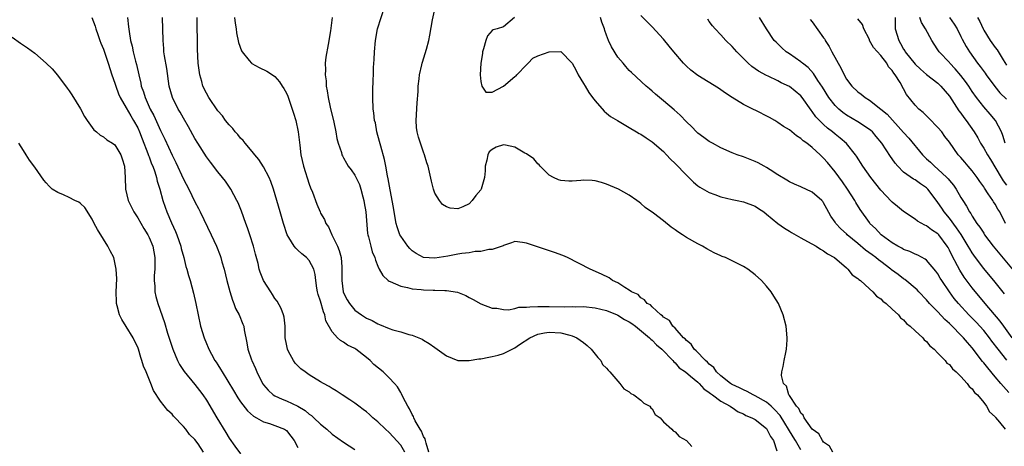
# Model space of a CAD drawing. Units: inches. Extents: x 2592000 to 2595000, y 1509000 to 1512000.
# Drawn here: x 2593872 to 2594045, y 1509782 to 1509857 of the extents above; entities that cross this region are included whole.
import ezdxf

# ---------------------------------------------------------------- set-up
doc = ezdxf.new("R2010")
doc.units = ezdxf.units.IN
doc.header["$MEASUREMENT"] = 0
doc.layers.add('LD25921509_2ft', color=62, linetype='Continuous')

msp = doc.modelspace()

# ---------------------------------------------------------------- linework, layer by layer
at = {"layer": 'LD25921509_2ft'}
for points, elevation in [([(2594009, 1509781.4), (2594008.06, 1509783), (2594007.64, 1509783.64), (2594005.37, 1509787.37), (2594004.42, 1509788.42), (2594003.8, 1509789), (2594003, 1509789.72), (2594001, 1509790.84), (2594000.66, 1509791), (2593999.61, 1509791.61), (2593999, 1509791.85), (2593998.25, 1509792.25), (2593997, 1509792.8), (2593996.87, 1509792.87), (2593996.68, 1509793), (2593995, 1509794.31), (2593994.26, 1509795), (2593993.76, 1509795.76), (2593993, 1509796.36), (2593992.7, 1509796.7), (2593992.35, 1509797), (2593990.71, 1509798.71), (2593990.36, 1509799), (2593989.85, 1509799.85), (2593989, 1509800.48), (2593988.77, 1509800.77), (2593988.49, 1509801), (2593987, 1509802.64), (2593986.61, 1509803), (2593986.01, 1509804.01), (2593985, 1509804.58), (2593984.81, 1509804.81), (2593984.49, 1509805), (2593983, 1509806.37), (2593982.72, 1509806.72), (2593982.13, 1509807), (2593981.65, 1509807.65), (2593981, 1509808), (2593980.53, 1509808.53), (2593979.39, 1509809), (2593979, 1509809.32), (2593978.23, 1509809.77), (2593977, 1509810.62), (2593976.08, 1509811), (2593975.45, 1509811.45), (2593974.14, 1509812.14), (2593972.13, 1509813), (2593968.18, 1509815), (2593967.36, 1509815.36), (2593965.9, 1509815.9), (2593961, 1509817.52), (2593960.34, 1509817.66), (2593959, 1509817.84), (2593958.41, 1509817.59), (2593957, 1509817.14), (2593956.93, 1509817.07), (2593956.75, 1509817), (2593955, 1509816.43), (2593954.42, 1509816.42), (2593953, 1509816.09), (2593952.06, 1509816.06), (2593951, 1509815.87), (2593949.72, 1509815.72), (2593949, 1509815.6), (2593947.27, 1509815.27), (2593945, 1509814.89), (2593943, 1509815.05), (2593941.72, 1509815.72), (2593941, 1509816.2), (2593940.58, 1509816.58), (2593940.25, 1509817), (2593939, 1509818.73), (2593938.84, 1509819), (2593938.38, 1509820.38), (2593938.2, 1509821), (2593938.03, 1509821.97), (2593937.77, 1509823.77), (2593937.15, 1509826.85), (2593936.81, 1509828.81), (2593936.69, 1509829.31), (2593936.38, 1509831), (2593936.15, 1509832.15), (2593935.51, 1509834.49), (2593935.32, 1509835.32), (2593934.84, 1509837), (2593934.57, 1509838.57), (2593934.43, 1509839), (2593934.33, 1509840.33), (2593934.2, 1509841), (2593934.13, 1509843), (2593934.13, 1509844.13), (2593934.18, 1509846.18), (2593934.22, 1509847), (2593934.26, 1509848.26), (2593934.36, 1509849.64), (2593934.42, 1509851), (2593934.6, 1509853), (2593934.97, 1509855), (2593936.22, 1509859)], 8208), ([(2594014.58, 1509781), (2594014.03, 1509782.03), (2594013, 1509782.72), (2594012.79, 1509783), (2594012.17, 1509784.17), (2594011, 1509785.01), (2594009.6, 1509787), (2594009.44, 1509787.44), (2594009, 1509787.77), (2594008.63, 1509788.63), (2594008.27, 1509789), (2594007, 1509790.89), (2594006.96, 1509790.96), (2594006.92, 1509791), (2594006.52, 1509792.52), (2594005.99, 1509793), (2594005.64, 1509794.36), (2594005.7, 1509795), (2594005.94, 1509795.94), (2594006.09, 1509797), (2594006.38, 1509798.38), (2594006.48, 1509799), (2594006.6, 1509800.6), (2594006.61, 1509801), (2594006.43, 1509803), (2594005.92, 1509805), (2594005.09, 1509807), (2594004.28, 1509808.28), (2594003.84, 1509809), (2594003, 1509810.02), (2594002.15, 1509811), (2594001, 1509812.01), (2593999.76, 1509813), (2593999, 1509813.45), (2593997.95, 1509813.95), (2593997, 1509814.45), (2593995.8, 1509815), (2593995.22, 1509815.22), (2593995, 1509815.34), (2593993.84, 1509815.84), (2593992.56, 1509816.56), (2593991.83, 1509817), (2593991, 1509817.41), (2593989, 1509818.54), (2593988.32, 1509819), (2593987.49, 1509819.49), (2593987, 1509819.87), (2593986.31, 1509820.31), (2593985, 1509821.42), (2593983.22, 1509822.78), (2593981.79, 1509823.79), (2593981, 1509824.5), (2593980.7, 1509824.7), (2593980.32, 1509825), (2593979, 1509825.92), (2593977.09, 1509827), (2593975, 1509827.84), (2593974.13, 1509828.13), (2593973, 1509828.41), (2593972.49, 1509828.49), (2593971, 1509828.53), (2593970.52, 1509828.52), (2593969, 1509828.39), (2593968.4, 1509828.4), (2593967, 1509828.48), (2593966.6, 1509828.6), (2593965.71, 1509829), (2593965, 1509829.43), (2593963.42, 1509831), (2593963.25, 1509831.25), (2593963, 1509831.39), (2593962.3, 1509832.3), (2593961, 1509833.15), (2593960.72, 1509833.28), (2593959, 1509834.34), (2593957.33, 1509834.67), (2593957, 1509834.76), (2593955.68, 1509834.32), (2593955, 1509833.94), (2593954.51, 1509833.49), (2593954.23, 1509833), (2593954.05, 1509832.05), (2593953.81, 1509831), (2593953.79, 1509830.21), (2593953.66, 1509829), (2593953.07, 1509827), (2593953, 1509826.88), (2593952.14, 1509825.86), (2593951.52, 1509825), (2593951, 1509824.39), (2593949.88, 1509823.88), (2593949, 1509823.53), (2593947.63, 1509823.63), (2593947, 1509823.86), (2593946.29, 1509824.29), (2593945.78, 1509825), (2593945, 1509826.28), (2593944.74, 1509827), (2593944.37, 1509828.37), (2593944.05, 1509829.95), (2593943.78, 1509831), (2593943.56, 1509831.56), (2593943.18, 1509833), (2593943, 1509833.44), (2593942.46, 1509835), (2593942.1, 1509836.1), (2593941.89, 1509837), (2593941.79, 1509837.79), (2593941.71, 1509839), (2593941.89, 1509842.11), (2593942.06, 1509844.06), (2593942.08, 1509845), (2593942.26, 1509846.26), (2593942.3, 1509847), (2593942.71, 1509848.71), (2593942.75, 1509849), (2593942.8, 1509849.2), (2593943.29, 1509850.71), (2593943.49, 1509851.49), (2593943.9, 1509853), (2593944.11, 1509853.89), (2593944.58, 1509856.58), (2593945.09, 1509859)], 8206), ([(2593884.95, 1509857), (2593885.52, 1509855.52), (2593885.66, 1509855), (2593886.02, 1509854.02), (2593886.37, 1509853), (2593886.54, 1509852.54), (2593887, 1509851.46), (2593887.12, 1509851.12), (2593887.85, 1509849), (2593888.49, 1509847), (2593889, 1509845.51), (2593889.15, 1509845), (2593889.65, 1509843.65), (2593889.94, 1509843), (2593891, 1509841.19), (2593891.78, 1509839.78), (2593892.27, 1509839), (2593893, 1509837.68), (2593893.31, 1509837), (2593893.78, 1509835.78), (2593894.79, 1509833.21), (2593894.89, 1509832.89), (2593895, 1509832.64), (2593895.43, 1509831.43), (2593895.62, 1509831), (2593895.98, 1509830.02), (2593896.28, 1509829), (2593896.39, 1509828.39), (2593896.86, 1509827), (2593897.41, 1509825), (2593897.81, 1509823.81), (2593898.1, 1509823), (2593898.92, 1509821.08), (2593899.6, 1509819.6), (2593899.83, 1509819), (2593900.51, 1509817), (2593900.59, 1509816.59), (2593901.04, 1509815), (2593901.44, 1509813.44), (2593901.59, 1509813), (2593901.89, 1509811.89), (2593902.16, 1509811), (2593902.78, 1509808.78), (2593903.18, 1509807), (2593903.57, 1509805), (2593904, 1509803), (2593904.59, 1509801), (2593905, 1509799.98), (2593905.31, 1509799.31), (2593905.42, 1509799), (2593905.89, 1509798.12), (2593906.5, 1509797), (2593906.71, 1509796.71), (2593907, 1509796.23), (2593907.49, 1509795.49), (2593907.76, 1509795), (2593909.77, 1509791.77), (2593910.5, 1509790.5), (2593911, 1509789.75), (2593912.2, 1509788.2), (2593913.25, 1509787.25), (2593913.75, 1509787), (2593915, 1509786.26), (2593916.04, 1509785.96), (2593917, 1509785.62), (2593918.65, 1509785), (2593919, 1509784.77), (2593919.76, 1509783.76), (2593920.39, 1509783), (2593921, 1509781.78)], 8220), ([(2593891.23, 1509857), (2593891.4, 1509855.4), (2593891.47, 1509854.53), (2593891.71, 1509853), (2593892, 1509852), (2593892.19, 1509851), (2593892.61, 1509849.39), (2593892.78, 1509848.78), (2593893.17, 1509847), (2593893.53, 1509845.53), (2593893.62, 1509845), (2593894, 1509844), (2593894.27, 1509843), (2593895.19, 1509841), (2593895.84, 1509839.84), (2593897, 1509837.27), (2593897.74, 1509835.74), (2593899, 1509832.91), (2593899.66, 1509831.66), (2593901, 1509828.75), (2593901.92, 1509827), (2593903, 1509824.79), (2593903.62, 1509823.62), (2593903.93, 1509823), (2593905.85, 1509819), (2593906.76, 1509817), (2593907.39, 1509815.39), (2593907.52, 1509815), (2593907.72, 1509814.28), (2593908.1, 1509813), (2593908.6, 1509811), (2593909.1, 1509809.1), (2593909.56, 1509807.56), (2593909.81, 1509807), (2593910.12, 1509806.12), (2593910.72, 1509805), (2593911.39, 1509803.39), (2593911.53, 1509803), (2593911.61, 1509802.39), (2593912.09, 1509800.09), (2593912.23, 1509799), (2593912.88, 1509797.12), (2593912.93, 1509797), (2593913.61, 1509795.61), (2593913.85, 1509795), (2593914.83, 1509793), (2593915, 1509792.76), (2593915.8, 1509791.8), (2593916.69, 1509791), (2593917, 1509790.8), (2593918.24, 1509790.24), (2593919, 1509789.94), (2593921, 1509789), (2593922.28, 1509788.28), (2593923, 1509787.64), (2593923.4, 1509787.4), (2593923.83, 1509787), (2593925, 1509785.85), (2593926.06, 1509785), (2593927, 1509784.15), (2593929, 1509782.73), (2593931, 1509781.43)], 8218), ([(2593939.74, 1509781), (2593939, 1509782.19), (2593937.68, 1509783.68), (2593937, 1509784.42), (2593936.34, 1509785), (2593935, 1509786.29), (2593934.15, 1509787), (2593933.55, 1509787.55), (2593933, 1509788.03), (2593932.45, 1509788.45), (2593931.7, 1509789), (2593931, 1509789.53), (2593930.13, 1509790.13), (2593928.76, 1509791), (2593927.71, 1509791.71), (2593927, 1509792.12), (2593926.47, 1509792.47), (2593925.47, 1509793), (2593925, 1509793.28), (2593923, 1509794.5), (2593922.26, 1509795), (2593921.55, 1509795.55), (2593920.54, 1509796.54), (2593920.22, 1509797), (2593919.39, 1509798.61), (2593919.17, 1509799), (2593919, 1509799.88), (2593918.81, 1509801), (2593918.79, 1509801.21), (2593918.77, 1509803), (2593918.6, 1509804.6), (2593918.5, 1509805), (2593918.09, 1509806.09), (2593917.37, 1509807.37), (2593917, 1509807.84), (2593916.58, 1509808.58), (2593916.26, 1509809), (2593914.98, 1509811), (2593914.44, 1509812.44), (2593914.27, 1509813), (2593914.05, 1509813.95), (2593913.61, 1509815.61), (2593913.25, 1509817), (2593912.6, 1509819), (2593912.2, 1509820.2), (2593911.89, 1509821), (2593911.13, 1509823.13), (2593910.56, 1509824.56), (2593910.36, 1509825), (2593909.3, 1509827), (2593909.18, 1509827.18), (2593908.35, 1509828.35), (2593907.85, 1509829), (2593907, 1509830.03), (2593905.71, 1509831.71), (2593905, 1509832.66), (2593903.52, 1509835), (2593903, 1509835.84), (2593901.87, 1509837.87), (2593901, 1509839.38), (2593900.43, 1509840.43), (2593900.08, 1509841), (2593899.05, 1509843), (2593898.52, 1509845), (2593898.06, 1509848.06), (2593897.67, 1509850.33), (2593897.59, 1509851), (2593897.57, 1509851.57), (2593897.44, 1509853), (2593897.34, 1509857)], 8216), ([(2593943.95, 1509781), (2593943.44, 1509782.56), (2593943.36, 1509783), (2593943.29, 1509783.29), (2593943, 1509783.73), (2593942.63, 1509784.63), (2593942.38, 1509785), (2593941.55, 1509786.45), (2593941.29, 1509787), (2593941.22, 1509787.22), (2593941, 1509787.59), (2593940.56, 1509788.56), (2593940.26, 1509789), (2593939.45, 1509790.55), (2593939.17, 1509791.17), (2593939, 1509791.44), (2593938.42, 1509792.42), (2593937.93, 1509793), (2593937, 1509793.99), (2593935.91, 1509795), (2593934.33, 1509796.33), (2593933.65, 1509797), (2593933, 1509797.54), (2593931.15, 1509799), (2593931, 1509799.09), (2593929.71, 1509799.71), (2593929, 1509800.24), (2593928.48, 1509800.48), (2593927.93, 1509801), (2593927, 1509802.02), (2593925.92, 1509803.92), (2593925.74, 1509805), (2593925.5, 1509805.5), (2593925, 1509807.36), (2593924.58, 1509808.58), (2593924.46, 1509809), (2593924.34, 1509809.66), (2593924.14, 1509811), (2593924.06, 1509812.06), (2593923.82, 1509813), (2593923, 1509814.48), (2593922.55, 1509815), (2593921.69, 1509815.69), (2593921, 1509816.33), (2593920.63, 1509816.63), (2593920.36, 1509817), (2593919.45, 1509818.55), (2593919.16, 1509819), (2593918.47, 1509821), (2593917.9, 1509823), (2593917.35, 1509825), (2593916.77, 1509827), (2593916.31, 1509828.31), (2593916.01, 1509829), (2593915, 1509830.89), (2593914.18, 1509832.18), (2593913.46, 1509833), (2593913, 1509833.59), (2593911.8, 1509835), (2593911.47, 1509835.47), (2593911, 1509835.91), (2593910.52, 1509836.52), (2593910.06, 1509837), (2593909.62, 1509837.62), (2593909, 1509838.21), (2593908.37, 1509839), (2593907.8, 1509839.8), (2593907, 1509840.68), (2593905.45, 1509843), (2593905, 1509843.75), (2593904.41, 1509845), (2593904.19, 1509845.81), (2593903.84, 1509847), (2593903.59, 1509849), (2593903.48, 1509851.48), (2593903.4, 1509857)], 8214), ([(2593909.92, 1509857), (2593910.03, 1509856.03), (2593910.2, 1509855), (2593910.3, 1509854.3), (2593910.65, 1509852.65), (2593911.16, 1509851.16), (2593911.25, 1509851), (2593912.51, 1509849.49), (2593912.89, 1509849), (2593912.95, 1509848.95), (2593914.26, 1509848.26), (2593915.6, 1509847.6), (2593916.56, 1509847), (2593917, 1509846.68), (2593917.77, 1509845.77), (2593918.27, 1509845), (2593918.57, 1509844.57), (2593919, 1509843.8), (2593919.23, 1509843.23), (2593920.27, 1509840.27), (2593920.64, 1509839), (2593921.08, 1509837), (2593921.33, 1509834.67), (2593921.54, 1509833), (2593922.01, 1509831), (2593923, 1509827.87), (2593923.22, 1509827.22), (2593923.55, 1509826.45), (2593924.33, 1509824.33), (2593924.91, 1509823), (2593925, 1509822.8), (2593925.69, 1509821.69), (2593925.93, 1509821), (2593926.38, 1509820.38), (2593926.96, 1509819), (2593927.92, 1509817), (2593928.26, 1509816.26), (2593928.58, 1509815), (2593928.68, 1509813.32), (2593928.73, 1509813), (2593928.68, 1509811), (2593928.95, 1509809), (2593929, 1509808.85), (2593929.62, 1509807.62), (2593930.02, 1509807), (2593931, 1509805.81), (2593932.12, 1509805), (2593932.66, 1509804.66), (2593933, 1509804.43), (2593934, 1509804), (2593935, 1509803.41), (2593935.31, 1509803.31), (2593937, 1509802.61), (2593937.61, 1509802.39), (2593939, 1509802), (2593940.45, 1509801.55), (2593941, 1509801.43), (2593942.76, 1509800.76), (2593943, 1509800.59), (2593944.01, 1509800.01), (2593945, 1509799.27), (2593945.4, 1509799), (2593947, 1509797.8), (2593949.02, 1509797.02), (2593951, 1509796.99), (2593952.7, 1509797.3), (2593953, 1509797.3), (2593954.4, 1509797.6), (2593955, 1509797.7), (2593956.06, 1509797.94), (2593957, 1509798.25), (2593959, 1509799.21), (2593959.79, 1509799.79), (2593961.57, 1509801), (2593963, 1509801.61), (2593964.16, 1509801.84), (2593965, 1509801.97), (2593967, 1509801.83), (2593968.58, 1509801.42), (2593969, 1509801.33), (2593969.83, 1509801), (2593971, 1509800.17), (2593971.63, 1509799.63), (2593972.33, 1509799), (2593973.52, 1509797.52), (2593974, 1509797), (2593974.32, 1509796.32), (2593975, 1509795.64), (2593975.29, 1509795.29), (2593975.59, 1509795), (2593977, 1509793.4), (2593977.37, 1509793), (2593978.07, 1509792.07), (2593979, 1509791.52), (2593979.26, 1509791.26), (2593979.77, 1509791), (2593981, 1509790.06), (2593981.52, 1509789.52), (2593982.6, 1509789), (2593982.74, 1509788.73), (2593983, 1509788.54), (2593983.54, 1509787.54), (2593984.42, 1509787), (2593985, 1509786.27), (2593986.43, 1509785), (2593986.69, 1509784.69), (2593987, 1509784.52), (2593987.72, 1509783.72), (2593989, 1509783.02), (2593989.95, 1509781.95)], 8212), ([(2593927.04, 1509857), (2593926.7, 1509854.7), (2593926.31, 1509852.31), (2593925.92, 1509850.08), (2593925.81, 1509849), (2593925.85, 1509847.85), (2593925.77, 1509847), (2593925.94, 1509845.94), (2593925.96, 1509845), (2593926.16, 1509844.16), (2593926.31, 1509843), (2593926.67, 1509841.33), (2593927.31, 1509838.69), (2593927.66, 1509837), (2593927.83, 1509835.83), (2593928.08, 1509835), (2593928.62, 1509833.38), (2593928.71, 1509833), (2593928.8, 1509832.8), (2593929, 1509832.48), (2593929.52, 1509831.52), (2593929.83, 1509831), (2593930.34, 1509830.34), (2593931, 1509829.41), (2593931.77, 1509827.77), (2593932.01, 1509827), (2593932.37, 1509825.63), (2593932.55, 1509825), (2593932.6, 1509824.6), (2593932.89, 1509823), (2593933.2, 1509819.2), (2593933.25, 1509819), (2593933.38, 1509818.62), (2593933.76, 1509817), (2593934.01, 1509816.01), (2593934.49, 1509815), (2593934.57, 1509814.57), (2593935, 1509813.5), (2593935.23, 1509813), (2593935.87, 1509811.87), (2593936.83, 1509811), (2593937, 1509810.89), (2593937.16, 1509810.84), (2593939, 1509810), (2593940.21, 1509809.79), (2593941, 1509809.55), (2593942.57, 1509809.43), (2593943, 1509809.37), (2593944.67, 1509809.33), (2593945, 1509809.34), (2593946.75, 1509809.25), (2593947, 1509809.28), (2593948.94, 1509808.94), (2593950.38, 1509808.38), (2593951, 1509808.03), (2593951.68, 1509807.68), (2593953, 1509806.93), (2593955, 1509806.16), (2593955.82, 1509806.18), (2593957, 1509805.95), (2593957.88, 1509805.88), (2593959, 1509806.1), (2593959.69, 1509806.31), (2593961, 1509806.31), (2593961.58, 1509806.42), (2593963, 1509806.45), (2593963.52, 1509806.48), (2593965, 1509806.48), (2593967.58, 1509806.42), (2593969, 1509806.43), (2593969.59, 1509806.41), (2593971, 1509806.44), (2593973, 1509806.25), (2593975, 1509805.75), (2593976.9, 1509805), (2593977, 1509804.95), (2593978.18, 1509804.18), (2593979, 1509803.78), (2593979.47, 1509803.47), (2593980.11, 1509803), (2593982.54, 1509801), (2593982.74, 1509800.74), (2593983, 1509800.56), (2593983.75, 1509799.75), (2593984.69, 1509799), (2593986.62, 1509797), (2593986.77, 1509796.77), (2593987, 1509796.6), (2593987.72, 1509795.72), (2593988.83, 1509795), (2593989.71, 1509794.29), (2593991, 1509793.19), (2593991.2, 1509793), (2593992.03, 1509792.03), (2593993, 1509791.41), (2593993.21, 1509791.21), (2593993.54, 1509791), (2593995, 1509789.9), (2593996.67, 1509789), (2593996.85, 1509788.85), (2593997, 1509788.78), (2593998.05, 1509788.05), (2593999, 1509787.66), (2593999.41, 1509787.41), (2594000.44, 1509787), (2594001, 1509786.7), (2594003, 1509785.1), (2594003.08, 1509785), (2594003.73, 1509783.73), (2594004.21, 1509783), (2594004.82, 1509781.18)], 8210), ([(2593958.92, 1509857), (2593957, 1509855.36), (2593955.86, 1509855), (2593955.17, 1509854.83), (2593955, 1509854.72), (2593954.19, 1509853.81), (2593953.9, 1509853), (2593953.51, 1509851.51), (2593953.33, 1509851), (2593953.31, 1509850.69), (2593953.01, 1509849), (2593952.89, 1509847), (2593953, 1509845.79), (2593953.22, 1509845), (2593953.92, 1509843.92), (2593955, 1509843.95), (2593957, 1509845.01), (2593959, 1509846.67), (2593959.18, 1509846.82), (2593959.33, 1509847), (2593961, 1509848.72), (2593961.3, 1509849), (2593962.1, 1509849.9), (2593963, 1509850.29), (2593965, 1509851), (2593967.04, 1509851.04), (2593969, 1509849.01), (2593969.71, 1509847.71), (2593970.06, 1509847), (2593971, 1509845.45), (2593971.25, 1509845), (2593971.91, 1509843.91), (2593972.55, 1509843), (2593973, 1509842.41), (2593974.6, 1509840.6), (2593975, 1509840.3), (2593975.71, 1509839.71), (2593976.94, 1509839), (2593979, 1509837.75), (2593980.28, 1509837), (2593980.72, 1509836.72), (2593981, 1509836.58), (2593981.94, 1509835.94), (2593983, 1509835.28), (2593985, 1509833.54), (2593985.51, 1509833), (2593986.21, 1509832.21), (2593987, 1509831.48), (2593989, 1509829.4), (2593989.43, 1509829), (2593990.21, 1509828.21), (2593991, 1509827.54), (2593991.31, 1509827.31), (2593993, 1509826.38), (2593993.94, 1509826.06), (2593995, 1509825.65), (2593997, 1509825.15), (2593997.86, 1509825), (2593999, 1509824.77), (2594001, 1509824.03), (2594001.59, 1509823.59), (2594002.52, 1509823), (2594003, 1509822.62), (2594004.99, 1509820.99), (2594006.13, 1509820.13), (2594007, 1509819.63), (2594007.38, 1509819.38), (2594009, 1509818.45), (2594010.15, 1509817.85), (2594011.67, 1509817), (2594012.46, 1509816.46), (2594013, 1509816.19), (2594013.67, 1509815.67), (2594014.92, 1509815), (2594017, 1509813.2), (2594017.25, 1509813), (2594018.01, 1509812.01), (2594019, 1509811.36), (2594019.17, 1509811.17), (2594019.45, 1509811), (2594021, 1509809.55), (2594021.62, 1509809), (2594022.24, 1509808.24), (2594023, 1509807.78), (2594023.36, 1509807.36), (2594023.92, 1509807), (2594025, 1509806.01), (2594026.07, 1509805), (2594026.46, 1509804.46), (2594027, 1509804.11), (2594027.47, 1509803.47), (2594028.16, 1509803), (2594029, 1509802.21), (2594030.33, 1509801), (2594030.61, 1509800.61), (2594031, 1509800.34), (2594031.55, 1509799.55), (2594032.31, 1509799), (2594033, 1509798.32), (2594034.26, 1509797), (2594034.56, 1509796.56), (2594035, 1509796.29), (2594035.53, 1509795.53), (2594036.21, 1509795), (2594037, 1509794.23), (2594038.13, 1509793), (2594038.47, 1509792.47), (2594039, 1509792.08), (2594039.42, 1509791.42), (2594039.89, 1509791), (2594041, 1509789.68), (2594041.51, 1509789), (2594042.03, 1509788.03), (2594043, 1509787.14), (2594043.06, 1509787.06), (2594043.77, 1509786.23), (2594044.76, 1509785)], 8204), ([(2594045.39, 1509791.39), (2594044.44, 1509792.44), (2594044, 1509793), (2594043, 1509794.16), (2594041.7, 1509795.7), (2594041, 1509796.63), (2594040.82, 1509796.82), (2594039, 1509799.23), (2594038.15, 1509800.15), (2594037.45, 1509801), (2594035, 1509803.47), (2594034.2, 1509804.2), (2594033, 1509805.51), (2594031.54, 1509807), (2594031, 1509807.63), (2594029.67, 1509809), (2594029.36, 1509809.36), (2594027.19, 1509811.19), (2594027, 1509811.31), (2594026.04, 1509812.04), (2594024.89, 1509812.89), (2594024.78, 1509813), (2594023, 1509814.31), (2594022.59, 1509814.59), (2594022.11, 1509815), (2594021.47, 1509815.47), (2594020.31, 1509816.31), (2594019, 1509817.45), (2594017.14, 1509819), (2594017, 1509819.14), (2594016.03, 1509820.03), (2594015.13, 1509821), (2594015, 1509821.22), (2594014.27, 1509822.27), (2594013.54, 1509823.54), (2594013, 1509824.6), (2594012.83, 1509824.83), (2594012.67, 1509825), (2594011, 1509826.47), (2594009.88, 1509827), (2594009.25, 1509827.25), (2594009, 1509827.39), (2594007.88, 1509827.88), (2594007, 1509828.29), (2594006.58, 1509828.58), (2594005, 1509829.5), (2594003.66, 1509830.34), (2594003, 1509830.77), (2594002.57, 1509831), (2594001.56, 1509831.56), (2594001, 1509831.84), (2593999, 1509832.61), (2593997.87, 1509833), (2593997, 1509833.33), (2593995, 1509834.22), (2593993.54, 1509835), (2593993, 1509835.32), (2593992.04, 1509836.04), (2593991, 1509836.77), (2593990.76, 1509837), (2593989.91, 1509837.91), (2593989, 1509838.73), (2593987.91, 1509839.91), (2593986.86, 1509840.86), (2593985, 1509842.45), (2593984.29, 1509843), (2593983.59, 1509843.59), (2593983, 1509844.13), (2593982.52, 1509844.52), (2593981.95, 1509845), (2593979.38, 1509847.38), (2593979, 1509847.76), (2593978.41, 1509848.41), (2593977.94, 1509849), (2593977, 1509850.08), (2593975.87, 1509851.87), (2593975.37, 1509853), (2593975, 1509853.9), (2593974.71, 1509854.71), (2593974.65, 1509855), (2593974.22, 1509856.22), (2593973.97, 1509857)], 8202), ([(2594045.07, 1509797.07), (2594043.51, 1509799), (2594042.42, 1509800.42), (2594042, 1509801), (2594041, 1509802.23), (2594039.69, 1509803.69), (2594039, 1509804.41), (2594038.41, 1509805), (2594036.58, 1509807), (2594035.86, 1509807.86), (2594035, 1509809), (2594033.66, 1509811), (2594033.41, 1509811.41), (2594033, 1509812.16), (2594032.65, 1509812.65), (2594031, 1509814.57), (2594030.76, 1509814.76), (2594029.45, 1509815.45), (2594029, 1509815.62), (2594028.07, 1509816.07), (2594027, 1509816.45), (2594026.66, 1509816.66), (2594026, 1509817), (2594025, 1509817.6), (2594023.09, 1509819), (2594022.08, 1509820.08), (2594021.11, 1509821), (2594021, 1509821.14), (2594019.41, 1509823.41), (2594018.65, 1509824.65), (2594018.47, 1509825), (2594017.15, 1509827), (2594016.27, 1509828.27), (2594015, 1509830.03), (2594013.67, 1509831.67), (2594013, 1509832.42), (2594012.69, 1509832.69), (2594012.38, 1509833), (2594011, 1509834.26), (2594010.04, 1509835), (2594009.42, 1509835.42), (2594009, 1509835.86), (2594008.28, 1509836.28), (2594007.43, 1509837), (2594007, 1509837.34), (2594005.97, 1509837.97), (2594005, 1509838.66), (2594004.47, 1509839), (2594003.53, 1509839.53), (2594001, 1509840.77), (2594000.83, 1509840.83), (2593999, 1509841.78), (2593997, 1509843), (2593995.8, 1509843.8), (2593995, 1509844.38), (2593994.62, 1509844.62), (2593991, 1509846.85), (2593989.79, 1509847.79), (2593989, 1509848.48), (2593988.5, 1509849), (2593986.78, 1509851), (2593986, 1509852), (2593985, 1509853.2), (2593983, 1509855.4), (2593981, 1509857.35)], 8200), ([(2594044.65, 1509808.65), (2594043, 1509810.7), (2594041, 1509813.12), (2594039.59, 1509815), (2594039, 1509815.84), (2594038.55, 1509816.55), (2594038.31, 1509817), (2594037.05, 1509819.05), (2594036.24, 1509820.24), (2594035, 1509821.88), (2594034.08, 1509823), (2594033.67, 1509823.67), (2594033, 1509824.67), (2594032.85, 1509824.85), (2594031.22, 1509827), (2594031, 1509827.22), (2594029.92, 1509827.92), (2594029, 1509828.59), (2594028.72, 1509828.72), (2594027, 1509829.95), (2594025.98, 1509831), (2594025.52, 1509831.52), (2594025, 1509832.27), (2594024.69, 1509832.69), (2594023.18, 1509835), (2594022.21, 1509836.21), (2594021.52, 1509837), (2594021.25, 1509837.25), (2594021, 1509837.44), (2594019, 1509838.74), (2594017, 1509839.93), (2594016.38, 1509840.38), (2594015.63, 1509841), (2594015, 1509841.6), (2594013.91, 1509843), (2594012.81, 1509844.81), (2594012.01, 1509845.99), (2594011.23, 1509847.23), (2594010.27, 1509848.27), (2594009.3, 1509849), (2594009.15, 1509849.15), (2594009, 1509849.26), (2594007, 1509850.64), (2594006.44, 1509851), (2594005.69, 1509851.69), (2594004.67, 1509852.67), (2594004.37, 1509853), (2594003.01, 1509855.01), (2594001.78, 1509857)], 8196), ([(2594025.49, 1509857), (2594025.49, 1509855.49), (2594025.54, 1509855), (2594026.13, 1509853), (2594026.46, 1509852.46), (2594027, 1509851.46), (2594027.18, 1509851.18), (2594027.28, 1509851), (2594029, 1509848.85), (2594029.96, 1509847.96), (2594031, 1509847.04), (2594033, 1509845.51), (2594033.53, 1509845), (2594035, 1509843.25), (2594036.68, 1509840.68), (2594037, 1509840.29), (2594037.53, 1509839.53), (2594037.95, 1509839), (2594039.33, 1509837), (2594039.95, 1509835.95), (2594040.47, 1509835), (2594041, 1509834.17), (2594041.66, 1509833), (2594042.18, 1509832.18), (2594044.04, 1509829), (2594044.41, 1509828.41), (2594045, 1509827.69)], 8190), ([(2594044.76, 1509835), (2594044.37, 1509836.37), (2594044.09, 1509837), (2594043.04, 1509839), (2594042.11, 1509840.11), (2594041, 1509841.36), (2594039.75, 1509843), (2594039, 1509844.08), (2594038.4, 1509845), (2594037.81, 1509845.81), (2594037, 1509846.85), (2594036.02, 1509848.02), (2594035.09, 1509849), (2594035, 1509849.12), (2594033.22, 1509851), (2594033, 1509851.36), (2594032.33, 1509852.33), (2594031.9, 1509853), (2594030.81, 1509855), (2594030.11, 1509856.11), (2594029.85, 1509857)], 8188), ([(2594035.03, 1509857), (2594035.82, 1509855.82), (2594036.34, 1509855), (2594037, 1509853.71), (2594037.23, 1509853.23), (2594037.92, 1509851.92), (2594038.49, 1509851), (2594039.91, 1509849), (2594040.41, 1509848.41), (2594041.25, 1509847.25), (2594041.42, 1509847), (2594042.94, 1509844.94), (2594043.85, 1509843.85), (2594045, 1509842.74)], 8186), ([(2594039.92, 1509857), (2594040.32, 1509856.32), (2594040.9, 1509855), (2594041, 1509854.81), (2594042.13, 1509853), (2594043, 1509851.74), (2594043.35, 1509851.35), (2594044.41, 1509849.59), (2594045, 1509848.69)], 8184), ([(2594046.01, 1509801), (2594044.51, 1509803), (2594043.87, 1509803.87), (2594041.26, 1509807), (2594039, 1509809.74), (2594037.6, 1509811.6), (2594036.82, 1509812.82), (2594036.44, 1509813.56), (2594035.43, 1509815.43), (2594035, 1509816.33), (2594034.76, 1509816.76), (2594034.61, 1509817), (2594033.13, 1509819), (2594033, 1509819.15), (2594031.87, 1509819.87), (2594031, 1509820.59), (2594030.7, 1509820.7), (2594029.4, 1509821.4), (2594029, 1509821.74), (2594027, 1509823.1), (2594025.95, 1509823.95), (2594025, 1509824.69), (2594024.85, 1509824.85), (2594023, 1509826.82), (2594021.27, 1509829), (2594019.87, 1509831), (2594018.76, 1509832.76), (2594018.59, 1509833), (2594017, 1509834.97), (2594015.9, 1509835.9), (2594015, 1509836.59), (2594014.53, 1509837), (2594013.67, 1509837.67), (2594013, 1509838.3), (2594012.29, 1509839), (2594011.66, 1509839.66), (2594011, 1509840.59), (2594010.8, 1509840.8), (2594009.23, 1509843), (2594009, 1509843.29), (2594007, 1509844.96), (2594005.59, 1509845.59), (2594005, 1509845.92), (2594003.27, 1509846.73), (2594003, 1509846.84), (2594001.6, 1509847.6), (2594000.42, 1509848.42), (2593999.79, 1509849), (2593997.79, 1509851), (2593997, 1509851.95), (2593995.9, 1509853), (2593995, 1509854), (2593994.04, 1509855), (2593993.56, 1509855.56), (2593993, 1509856.33), (2593992.71, 1509856.71)], 8198), ([(2594010.64, 1509856.64), (2594011, 1509856.24), (2594013, 1509853.47), (2594013.19, 1509853.19), (2594013.28, 1509853), (2594013.95, 1509851.95), (2594014.43, 1509851), (2594016.07, 1509848.07), (2594016.57, 1509847), (2594017, 1509846.24), (2594017.93, 1509845), (2594019, 1509843.99), (2594019.58, 1509843.58), (2594020.26, 1509843), (2594021, 1509842.53), (2594023, 1509841), (2594024.09, 1509840.09), (2594027, 1509836.9), (2594027.92, 1509835.92), (2594030.27, 1509833), (2594030.63, 1509832.63), (2594031, 1509832.31), (2594031.69, 1509831.69), (2594032.38, 1509831), (2594033, 1509830.48), (2594034.57, 1509829), (2594034.78, 1509828.78), (2594035, 1509828.47), (2594035.69, 1509827.69), (2594036.2, 1509827), (2594037, 1509825.55), (2594037.33, 1509825), (2594037.99, 1509823.99), (2594038.51, 1509823), (2594038.73, 1509822.73), (2594039, 1509822.26), (2594039.83, 1509821), (2594040.35, 1509820.35), (2594041, 1509819.26), (2594041.17, 1509819), (2594042.68, 1509817), (2594046.45, 1509812.45)], 8194), ([(2594044.84, 1509821), (2594043.82, 1509823), (2594043.49, 1509823.49), (2594043, 1509824.33), (2594042.74, 1509824.74), (2594042.59, 1509825), (2594041.81, 1509826.19), (2594041.14, 1509827.14), (2594041, 1509827.37), (2594040.32, 1509828.32), (2594039.87, 1509829), (2594039, 1509830.19), (2594038.62, 1509830.62), (2594038.27, 1509831), (2594037.68, 1509831.68), (2594037, 1509832.53), (2594036.56, 1509833), (2594035, 1509835.19), (2594034.22, 1509836.22), (2594033.65, 1509837), (2594033, 1509837.76), (2594031.42, 1509839.42), (2594030.4, 1509840.4), (2594029.68, 1509841), (2594029, 1509841.68), (2594027.51, 1509843.51), (2594027, 1509844.51), (2594026.39, 1509845.61), (2594025.53, 1509847), (2594025.28, 1509847.28), (2594025, 1509847.76), (2594024.36, 1509848.36), (2594024.03, 1509849), (2594023, 1509850.39), (2594021.74, 1509851.74), (2594021.05, 1509853), (2594021, 1509853.14), (2594020.05, 1509855), (2594019.78, 1509855.78), (2594019, 1509856.75)], 8192), ([(2593871, 1509853.59), (2593872.5, 1509852.5), (2593873.72, 1509851.72), (2593875, 1509850.78), (2593877, 1509849), (2593878.01, 1509848.01), (2593878.93, 1509846.93), (2593880.67, 1509844.67), (2593881, 1509844.2), (2593881.49, 1509843.49), (2593883, 1509841.02), (2593883.71, 1509839.71), (2593884.14, 1509839), (2593885.34, 1509837.34), (2593885.76, 1509837), (2593886.41, 1509836.41), (2593887, 1509836.11), (2593887.6, 1509835.6), (2593888.6, 1509835), (2593889, 1509834.71), (2593890.04, 1509833), (2593890.29, 1509832.29), (2593890.69, 1509831), (2593890.8, 1509829), (2593890.83, 1509827), (2593891.32, 1509825), (2593892.32, 1509823), (2593893, 1509821.97), (2593894.08, 1509820.08), (2593894.77, 1509819), (2593895, 1509818.55), (2593895.64, 1509817), (2593896, 1509815), (2593896, 1509814), (2593895.97, 1509813), (2593895.86, 1509811.86), (2593895.86, 1509811), (2593895.98, 1509810.02), (2593896.01, 1509809), (2593896.18, 1509808.18), (2593896.52, 1509807), (2593897.67, 1509803.67), (2593898.23, 1509801.77), (2593899.13, 1509799), (2593899.96, 1509797), (2593900.32, 1509796.32), (2593901.1, 1509795.1), (2593903, 1509792.81), (2593903.78, 1509791.78), (2593904.38, 1509791), (2593905, 1509790.09), (2593906.84, 1509787), (2593908.43, 1509784.43), (2593909, 1509783.42), (2593910.01, 1509782.01), (2593911, 1509780.68)], 8222), ([(2593904.51, 1509781), (2593903.54, 1509782.46), (2593903, 1509783.21), (2593902.06, 1509784.06), (2593901.4, 1509785), (2593901, 1509785.47), (2593899.28, 1509787.28), (2593899, 1509787.62), (2593898.26, 1509788.26), (2593897, 1509789.89), (2593895.74, 1509791.74), (2593895.31, 1509793), (2593894.45, 1509795), (2593894, 1509796), (2593893.72, 1509797), (2593893.53, 1509797.53), (2593893.13, 1509799), (2593893, 1509799.33), (2593892.44, 1509800.44), (2593892.2, 1509801), (2593891, 1509802.98), (2593890.19, 1509804.19), (2593889.78, 1509805), (2593889.41, 1509806.59), (2593889.29, 1509807), (2593889.26, 1509807.26), (2593889.23, 1509809), (2593889.31, 1509811.31), (2593889.25, 1509813), (2593889, 1509814.17), (2593888.79, 1509815), (2593888.2, 1509816.2), (2593887.76, 1509817), (2593887, 1509818.21), (2593885.95, 1509819.95), (2593885.4, 1509821), (2593885, 1509821.74), (2593883.76, 1509823.76), (2593883, 1509824.45), (2593882.69, 1509824.69), (2593881.98, 1509825), (2593881, 1509825.51), (2593880.02, 1509825.98), (2593879, 1509826.39), (2593878.04, 1509827), (2593877.48, 1509827.48), (2593877, 1509828.1), (2593876.56, 1509828.56), (2593875, 1509830.82), (2593874.08, 1509832.08), (2593873.5, 1509833), (2593873, 1509833.73), (2593872.17, 1509835)], 8224)]:
    msp.add_lwpolyline(points, dxfattribs=dict(at, elevation=elevation))

doc.saveas('drawing.dxf')
